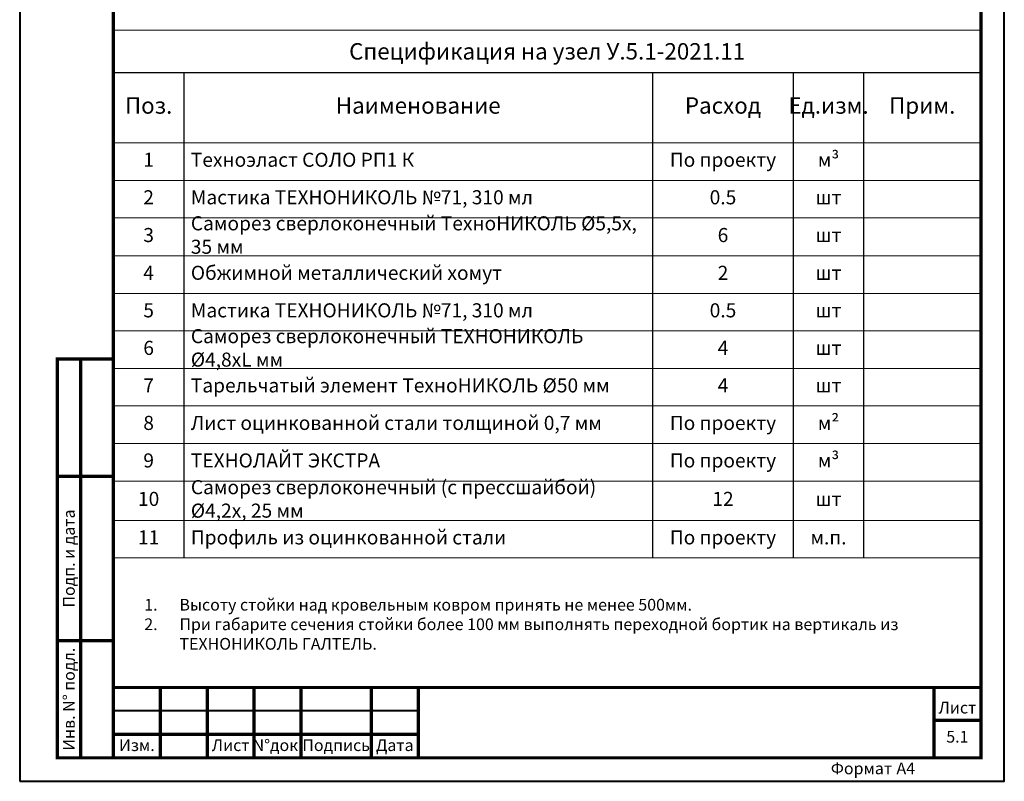
# Model space of a CAD drawing. Units: millimetres. Extents: x -1801 to 33101, y -44400 to 2974.
# Drawn here: x 2300 to 4400, y -15850 to -14226 of the extents above; entities that cross this region are included whole.
import ezdxf
from ezdxf.enums import TextEntityAlignment as Align

# ---------------------------------------------------------------- set-up
doc = ezdxf.new("R2010")
doc.units = ezdxf.units.MM
doc.layers.get('0').update_dxf_attribs({"lineweight": 30})
doc.layers.get('DEFPOINTS').update_dxf_attribs({"color": 251, "lineweight": 0})
doc.layers.add('TN-АННОТАЦИИ', color=7, linetype='Continuous', lineweight=20, true_color=0x000000)
doc.layers.add('TN-ТАБЛИЦЫ', color=7, linetype='Continuous', lineweight=40, true_color=0x000000)
doc.styles.get("Standard").update_dxf_attribs({"font": 'txt.shx'})
doc.styles.add('TN-Текст', font='isocpeur.ttf')
doc.styles.add('TN-Текст-Аннотативный', font='isocpeur.ttf')

# ---------------------------------------------------------------- blocks, each defined once
blk = doc.blocks.new('*U106')
blk.add_lwpolyline([(0, 0), (210, 0), (210, 297), (0, 297)], close=True)
at = {"const_width": 0.7}
for points in [[(20, 5), (205, 5), (205, 292), (20, 292)], [(8, 5), (20, 5), (20, 90), (8, 90)], [(20, 20), (20, 5), (205, 5), (205, 20)]]:
    blk.add_lwpolyline(points, close=True, dxfattribs=at)
for points in [[(13, 5), (13, 90)], [(20, 65), (8, 65)], [(20, 30), (8, 30)], [(30, 20), (30, 5)], [(40, 20), (40, 5)], [(50, 20), (50, 5)], [(60, 20), (60, 5)], [(75, 20), (75, 5)], [(85, 20), (85, 5)], [(195, 20), (195, 5)], [(195, 13), (205, 13)], [(85, 10), (20, 10)]]:
    blk.add_lwpolyline(points, dxfattribs=at)
blk.add_lwpolyline([(85, 15), (20, 15)])
at = {"color": 0, "style": 'TN-Текст'}
for s, p in [('Подп. и дата', (10.5, 47.5)), ('Инв. N%%D подл.', (10.5, 17.5))]:
    blk.add_text(s, height=2.5, rotation=90, dxfattribs=at).set_placement(p, align=Align.MIDDLE_CENTER)
for s, p in [('Лист', (200, 13.67)), ('Изм.', (25, 5.67)), ('Лист', (45, 5.67)), ('N%%Dдок.', (55, 5.67)), ('Подпись', (67.5, 5.67)), ('Дата', (80, 5.67))]:
    blk.add_text(s, height=2.5, dxfattribs=at).set_placement(p, align=Align.BOTTOM_CENTER)
blk.add_text('Формат', height=2.5, dxfattribs=at).set_placement((173, 1.5))
at = {"color": 0, "lineweight": 30, "flags": 104}
blk.add_attdef('ФОРМА6', text='', height=3.5, dxfattribs=at).set_placement((140, 12.5), align=Align.MIDDLE_CENTER)
at = {"color": 0, "style": 'TN-Текст', "flags": 8}
blk.add_attdef('ЛИСТ__', text='', height=2.5, dxfattribs=at).set_placement((200, 9.5), align=Align.MIDDLE_CENTER)
blk.add_attdef('ФОРМАТ', (187, 1.5), '', height=2.5, dxfattribs=at)
blk = doc.blocks.new('*T533')
at = {"layer": 'DEFPOINTS', "color": 8, "linetype": 'ByBlock', "lineweight": 0, "transparency": 16777216}
for p, q in [((0, 0), (1850, 0)), ((0, 0), (0, -90)), ((1850, 0), (1850, -90))]:
    blk.add_line(p, q, dxfattribs=at)
at = {"layer": 'TN-ТАБЛИЦЫ', "color": 0, "linetype": 'Continuous', "lineweight": 30, "transparency": 16777216}
for p, q in [((0, -90), (1850, -90)), ((0, -90), (0, -240)), ((150, -90), (150, -240)), ((1150, -90), (1150, -240)), ((1450, -90), (1450, -240)), ((1600, -90), (1600, -240)), ((1850, -90), (1850, -240))]:
    blk.add_line(p, q, dxfattribs=at)
at = {"layer": 'TN-ТАБЛИЦЫ', "color": 0, "linetype": 'ByBlock', "lineweight": 20, "transparency": 16777216}
for p, q in [((0, -240), (1850, -240)), ((0, -320), (1850, -320)), ((0, -400), (1850, -400)), ((0, -481), (1850, -481)), ((0, -561), (1850, -561)), ((0, -641), (1850, -641)), ((0, -721), (1850, -721)), ((0, -801), (1850, -801)), ((0, -881), (1850, -881)), ((0, -961), (1850, -961)), ((0, -1045), (1850, -1045)), ((0, -1125), (1850, -1125))]:
    blk.add_line(p, q, dxfattribs=at)
at = {"layer": 'TN-ТАБЛИЦЫ', "color": 0, "linetype": 'ByBlock', "lineweight": 30, "transparency": 16777216}
for p, q in [((0, -240), (0, -1125)), ((150, -240), (150, -1125)), ((1150, -240), (1150, -1125)), ((1450, -240), (1450, -1125)), ((1600, -240), (1600, -1125)), ((1850, -240), (1850, -1125))]:
    blk.add_line(p, q, dxfattribs=at)
at = {"layer": 'TN-ТАБЛИЦЫ', "color": 7, "transparency": 16777216, "style": 'TN-Текст'}
for s, insert, char_height, width, attachment_point in [('Спецификация на узел {\\C1;У.5.1-2021.11}', (925, -45), 35, 1847, 5), ('Поз.', (75, -165), 35, 149, 5), ('Наименование', (650, -165), 35, 999, 5), ('Расход', (1300, -165), 35, 299, 5), ('Ед.изм.', (1525, -165), 35, 149, 5), ('Прим.', (1725, -165), 35, 249, 5), ('1', (75, -280), 30, 149, 5), ('Техноэласт СОЛО РП1 К', (165, -280), 30, 970, 4), ('По проекту', (1300, -280), 30, 299, 5), ('м³', (1525, -280), 30, 149, 5), ('2', (75, -360), 30, 149, 5), ('Мастика ТЕХНОНИКОЛЬ №71, 310 мл', (165, -360), 30, 970, 4), ('0.5', (1300, -360), 30, 299, 5), ('шт', (1525, -360), 30, 149, 5), ('Саморез сверлоконечный ТехноНИКОЛЬ Ø5,5х, 35 мм', (165, -440.5), 30, 970, 4), ('3', (75, -440.5), 30, 149, 5), ('6', (1300, -440.5), 30, 299, 5), ('шт', (1525, -440.5), 30, 149, 5), ('4', (75, -521), 30, 149, 5), ('Обжимной металлический хомут', (165, -521), 30, 970, 4), ('2', (1300, -521), 30, 299, 5), ('шт', (1525, -521), 30, 149, 5), ('5', (75, -601), 30, 149, 5), ('Мастика ТЕХНОНИКОЛЬ №71, 310 мл', (165, -601), 30, 970, 4), ('0.5', (1300, -601), 30, 299, 5), ('шт', (1525, -601), 30, 149, 5), ('Саморез сверлоконечный ТЕХНОНИКОЛЬ Ø4,8хL мм', (165, -681), 30, 970, 4), ('6', (75, -681), 30, 149, 5), ('4', (1300, -681), 30, 299, 5), ('шт', (1525, -681), 30, 149, 5), ('7', (75, -761), 30, 149, 5), ('Тарельчатый элемент ТехноНИКОЛЬ Ø50 мм', (165, -761), 30, 970, 4), ('4', (1300, -761), 30, 299, 5), ('шт', (1525, -761), 30, 149, 5), ('Лист оцинкованной стали толщиной 0,7 мм', (165, -841), 30, 970, 4), ('м²', (1525, -841), 30, 149, 5), ('8', (75, -841), 30, 149, 5), ('По проекту', (1300, -841), 30, 299, 5), ('9', (75, -921), 30, 149, 5), ('ТЕХНОЛАЙТ ЭКСТРА', (165, -921), 30, 970, 4), ('По проекту', (1300, -921), 30, 299, 5), ('м³', (1525, -921), 30, 149, 5), ('Саморез сверлоконечный (с прессшайбой) Ø4,2x, 25 мм', (165, -1003), 30, 970, 4), ('10', (75, -1003), 30, 149, 5), ('12', (1300, -1003), 30, 299, 5), ('шт', (1525, -1003), 30, 149, 5), ('11', (75, -1085), 30, 149, 5), ('Профиль из оцинкованной стали', (165, -1085), 30, 970, 4), ('По проекту', (1300, -1085), 30, 299, 5), ('м.п.', (1525, -1085), 30, 149, 5)]:
    blk.add_mtext(s, dxfattribs=dict(at, insert=insert, char_height=char_height, width=width, attachment_point=attachment_point))

msp = doc.modelspace()

# ---------------------------------------------------------------- block references
msp.add_blockref('*T533', (2500, -14248.9))
at = {"layer": 'TN-ТАБЛИЦЫ', "color": 7}
ref = msp.add_blockref('*U106', (2300, -15850), dxfattribs=dict(at, xscale=10, yscale=10, zscale=10))
ref.add_attrib('ФОРМАТ', 'А4', (4170, -15835), dxfattribs={"layer": '0', "color": 0, "height": 25, "style": 'TN-Текст'})
ref.add_attrib('ЛИСТ__', '5.1', dxfattribs={"layer": '0', "color": 0, "height": 25, "style": 'TN-Текст'}).set_placement((4300, -15755), align=Align.MIDDLE_CENTER)

# ---------------------------------------------------------------- texts
at = {"layer": 'TN-АННОТАЦИИ', "color": 0, "insert": (2540.7, -15419.4), "char_height": 25, "attachment_point": 1, "style": 'TN-Текст-Аннотативный'}
msp.add_mtext_dynamic_manual_height_columns('\\A1;\\pxi-3,l4,t4;\\P{\\H1x;1.^IВы}соту стойки над кровельным ковром принять не менее 500мм.\\P2.^IПри габарите сечения стойки более 100 мм выполнять переходной бортик на вертикаль из ТЕХНОНИКОЛЬ ГАЛТЕЛЬ.', width=1752.212, gutter_width=20358.2, heights=[0], dxfattribs=at)

doc.saveas('drawing.dxf')
